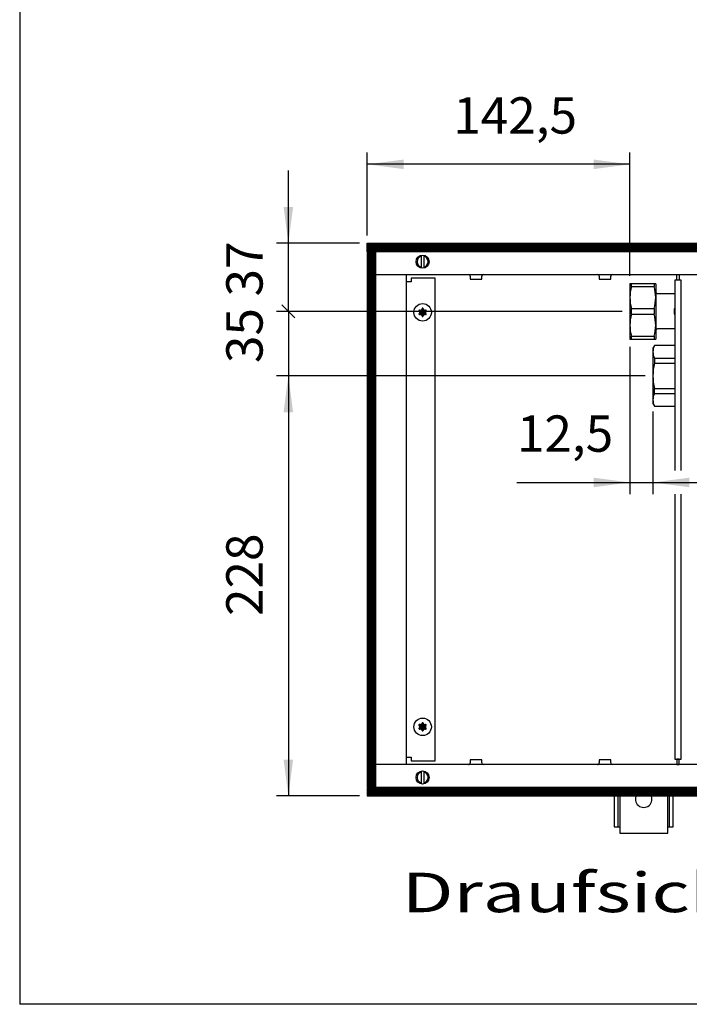
# Model space of a CAD drawing. Units: millimetres. Extents: x -119 to 9388, y 4438 to 8910.
# Drawn here: x 16 to 651, y 4530 to 5465 of the extents above; entities that cross this region are included whole.
import ezdxf

# ---------------------------------------------------------------- set-up
doc = ezdxf.new("R2010")
doc.units = ezdxf.units.MM
doc.layers.add('1', color=7, linetype='Continuous')
doc.styles.add('CONVERTER_11', font='txt.shx', dxfattribs={"width": 0.9})
doc.styles.add('CONVERTER_19', font='ARIAL.TTF', dxfattribs={"width": 1.3992})
doc.dimstyles.new('ME10_DIM_10', dxfattribs={"dimtxt": 19.714286, "dimasz": 19.714286, "dimexe": 6.428571, "dimexo": 4.285714, "dimgap": 7.714286, "dimtad": 1, "dimdec": 1, "dimdsep": 46, "dimtxsty": 'CONVERTER_11', "dimsah": 1, "dimcen": 0.09, "dimclrd": 6, "dimclre": 6, "dimclrt": 3, "dimadec": 0, "dimazin": 0, "dimtfac": 1, "dimtdec": 4, "dimtix": 1, "dimtmove": 0, "dimatfit": 3, "dimfxl": 1, "dimtolj": 1, "dimtzin": 0, "dimarcsym": 0})
doc.dimstyles.new('ME10_DIM_11', dxfattribs={"dimtxt": 19.714286, "dimasz": 19.714286, "dimexe": 6.428571, "dimexo": 4.285714, "dimgap": 7.714286, "dimtad": 1, "dimdec": 1, "dimdsep": 46, "dimtxsty": 'CONVERTER_11', "dimsah": 1, "dimcen": 0.09, "dimclrd": 6, "dimclre": 6, "dimclrt": 3, "dimadec": 0, "dimazin": 0, "dimtfac": 1, "dimtdec": 4, "dimtix": 1, "dimtmove": 0, "dimatfit": 3, "dimfxl": 1, "dimtolj": 1, "dimtzin": 0, "dimarcsym": 0})
doc.dimstyles.new('ME10_DIM_12', dxfattribs={"dimtxt": 19.714286, "dimasz": 19.714286, "dimexe": 6.428571, "dimexo": 4.285714, "dimgap": 7.714286, "dimtad": 1, "dimdec": 0, "dimdsep": 46, "dimtxsty": 'CONVERTER_11', "dimblk1": 'NONE', "dimblk2": 'NONE', "dimsah": 1, "dimcen": 0.09, "dimclrd": 6, "dimclre": 6, "dimclrt": 3, "dimadec": 0, "dimazin": 0, "dimtfac": 1, "dimtdec": 4, "dimtix": 1, "dimtmove": 0, "dimatfit": 3, "dimfxl": 1, "dimtolj": 1, "dimtzin": 0, "dimarcsym": 0})
doc.dimstyles.new('ME10_DIM_13', dxfattribs={"dimtxt": 19.714286, "dimasz": 9.857143, "dimexe": 6.428571, "dimexo": 4.285714, "dimgap": 7.714286, "dimtad": 1, "dimdec": 1, "dimdsep": 46, "dimtxsty": 'CONVERTER_11', "dimblk2": 'OBLIQUE', "dimsah": 1, "dimcen": 0.09, "dimclrd": 6, "dimclre": 6, "dimclrt": 3, "dimadec": 0, "dimazin": 0, "dimtfac": 1, "dimtdec": 4, "dimtix": 1, "dimtmove": 0, "dimatfit": 3, "dimfxl": 1, "dimtolj": 1, "dimtzin": 0, "dimarcsym": 0})
doc.dimstyles.new('ME10_DIM_14', dxfattribs={"dimtxt": 19.714286, "dimasz": 19.714286, "dimexe": 6.428571, "dimexo": 4.285714, "dimgap": 7.714286, "dimtad": 1, "dimdec": 1, "dimdsep": 46, "dimtxsty": 'CONVERTER_11', "dimsah": 1, "dimcen": 0.09, "dimclrd": 6, "dimclre": 6, "dimclrt": 3, "dimadec": 0, "dimazin": 0, "dimtfac": 1, "dimtdec": 4, "dimtix": 1, "dimtmove": 0, "dimatfit": 3, "dimfxl": 1, "dimtolj": 1, "dimtzin": 0, "dimarcsym": 0})
pattern_1 = [(45, (0, 0), (-0.0707106781, 0.0707106781), [])]
pattern_2 = [(45, (-14736.49988, -2341.24306), (-0.14142135624, 0), [])]

# ---------------------------------------------------------------- blocks, each defined once
blk = doc.blocks.new('*D4')
at = {"layer": '1', "color": 6, "linetype": 'Continuous'}
for p, q in [((3428.61, 4515.79), (3428.61, 4435.79)), ((3441.11, 4480.79), (3441.11, 4435.79)), ((3367.28, 4442.22), (3428.61, 4442.22)), ((3428.61, 4442.22), (3441.11, 4442.22)), ((3441.11, 4442.22), (3480.54, 4442.22))]:
    blk.add_line(p, q, dxfattribs=at)
at = {"layer": '1', "color": 6}
for points in [[(3408.9, 4439.63), (3408.9, 4444.82), (3428.61, 4442.22)], [(3460.83, 4444.82), (3460.83, 4439.63), (3441.11, 4442.22)]]:
    blk.add_solid(points, dxfattribs=at)
at = {"layer": '1', "color": 3, "insert": (3367.28, 4452.74), "char_height": 19.714, "attachment_point": 7, "rotation": 0.0001, "line_spacing_factor": 0.454545, "style": 'CONVERTER_11'}
blk.add_mtext('12,5', dxfattribs=at)
blk = doc.blocks.new('*D5')
at = {"layer": '1', "color": 6, "linetype": 'Continuous'}
for p, q in [((3286.11, 4576.37), (3286.11, 4621.37)), ((3428.61, 4554.37), (3428.61, 4621.37)), ((3428.61, 4614.94), (3286.11, 4614.94))]:
    blk.add_line(p, q, dxfattribs=at)
at = {"layer": '1', "color": 6}
for points in [[(3305.83, 4617.53), (3305.83, 4612.34), (3286.11, 4614.94)], [(3408.9, 4612.34), (3408.9, 4617.53), (3428.61, 4614.94)]]:
    blk.add_solid(points, dxfattribs=at)
at = {"layer": '1', "color": 3, "insert": (3332.74, 4625.45), "char_height": 19.714, "attachment_point": 7, "rotation": 0.0001, "line_spacing_factor": 0.454545, "style": 'CONVERTER_11'}
blk.add_mtext('142,5', dxfattribs=at)
blk = doc.blocks.new('*D6')
at = {"layer": '1', "color": 6, "linetype": 'Continuous'}
for p, q in [((3424.33, 4535.08), (3236.83, 4535.08)), ((3243.26, 4535.08), (3243.26, 4500.08)), ((3436.83, 4500.08), (3236.83, 4500.08))]:
    blk.add_line(p, q, dxfattribs=at)
at = {"layer": '1', "color": 3, "insert": (3235.44, 4507.04), "char_height": 19.714, "attachment_point": 7, "rotation": 90, "line_spacing_factor": 0.454545, "style": 'CONVERTER_11'}
blk.add_mtext('35', dxfattribs=at)
blk = doc.blocks.new('_NONE')
blk = doc.blocks.new('*D8')
at = {"layer": '1', "color": 6, "linetype": 'Continuous'}
for p, q in [((3243.26, 4572.08), (3243.26, 4611.51)), ((3281.83, 4572.08), (3236.83, 4572.08)), ((3243.26, 4535.08), (3243.26, 4572.08)), ((3424.33, 4535.08), (3236.83, 4535.08))]:
    blk.add_line(p, q, dxfattribs=at)
at = {"layer": '1', "color": 6}
blk.add_line((3246.74, 4531.6), (3239.77, 4538.57), dxfattribs=at)
blk.add_solid([(3240.66, 4591.79), (3245.85, 4591.79), (3243.26, 4572.08)], dxfattribs=at)
at = {"layer": '1', "color": 3, "insert": (3235.44, 4543.18), "char_height": 19.714, "attachment_point": 7, "rotation": 90, "line_spacing_factor": 0.454545, "style": 'CONVERTER_11'}
blk.add_mtext('37', dxfattribs=at)
blk = doc.blocks.new('_OBLIQUE')
at = {"color": 0, "linetype": 'ByBlock', "lineweight": -2}
blk.add_line((-0.5, -0.5), (0.5, 0.5), dxfattribs=at)
blk = doc.blocks.new('*D10')
at = {"layer": '1', "color": 6, "linetype": 'Continuous'}
for p, q in [((3436.83, 4500.08), (3236.83, 4500.08)), ((3243.26, 4500.08), (3243.26, 4272.08)), ((3281.83, 4272.08), (3236.83, 4272.08))]:
    blk.add_line(p, q, dxfattribs=at)
at = {"layer": '1', "color": 6}
for points in [[(3245.85, 4480.37), (3240.66, 4480.37), (3243.26, 4500.08)], [(3240.66, 4291.79), (3245.85, 4291.79), (3243.26, 4272.08)]]:
    blk.add_solid(points, dxfattribs=at)
at = {"layer": '1', "color": 3, "insert": (3235.44, 4369.73), "char_height": 19.714, "attachment_point": 7, "rotation": 90, "line_spacing_factor": 0.454545, "style": 'CONVERTER_11'}
blk.add_mtext('228', dxfattribs=at)
blk = doc.blocks.new('_tb_frame_A3QV', base_point=(1.037, 301.981))
at = {"layer": '1', "color": 7, "linetype": 'Continuous'}
for p in [(1.037, 587.981), (396.037, 301.981)]:
    blk.add_line(p, (1.037, 301.981), dxfattribs=at)
blk = doc.blocks.new('_2', base_point=(1611.3, 3154.01))
at = {"layer": '1', "linetype": 'Continuous'}
h = blk.add_hatch(dxfattribs=at)
h.set_pattern_fill('_USER', color=6, scale=0.1, angle=45, pattern_type=0)
h.set_pattern_definition(pattern_1)
h.paths.add_polyline_path([(3286.11, 4572.08), (3286.11, 4567.48), (3776.05, 4567.48), (3778.66, 4572.08)])
h = blk.add_hatch(dxfattribs=at)
h.set_pattern_fill('CUSTOM57', color=6, scale=0.1, angle=45, pattern_type=2)
h.set_pattern_definition([(45, (-12146.90034, -3593.09695), (-0.14142135624, 0), [])])
h.paths.add_polyline_path([(3290.71, 4567.08), (3286.11, 4567.08), (3286.11, 4277.08), (3290.71, 4277.08)])
h = blk.add_hatch(dxfattribs=at)
h.set_pattern_fill('CUSTOM63', color=6, scale=0.1, angle=45, pattern_type=2)
h.set_pattern_definition(pattern_2)
edge = h.paths.add_edge_path()
edge.add_arc((3317.8, 4535.56), 0.3, 295.5883, 484.4117)
edge.add_arc((3317.38, 4536.77), 1, 195.217, 284.783, ccw=False)
edge.add_arc((3316.11, 4536.53), 0.3, 355.5883, 544.4136)
edge.add_arc((3314.85, 4536.77), 1, 255.2169, 344.7824, ccw=False)
edge.add_arc((3314.42, 4535.56), 0.3, 55.5883, 244.4117)
edge.add_arc((3313.58, 4534.58), 1, -44.783, 44.783, ccw=False)
edge.add_arc((3314.42, 4533.61), 0.3, 115.5887, 304.4459)
edge.add_arc((3314.85, 4532.39), 1, 15.217, 104.7723, ccw=False)
edge.add_arc((3316.11, 4532.63), 0.3, 175.5883, 364.4117)
edge.add_arc((3317.38, 4532.39), 1, 75.228, 164.7847, ccw=False)
edge.add_arc((3317.8, 4533.61), 0.3, 235.5551, 424.4117)
edge.add_arc((3318.64, 4534.58), 1, 135.217, 224.783, ccw=False)
h = blk.add_hatch(dxfattribs=at)
h.set_pattern_fill('CUSTOM64', color=6, scale=0.1, angle=45, pattern_type=2)
h.set_pattern_definition(pattern_2)
edge = h.paths.add_edge_path()
edge.add_arc((3317.8, 4310.56), 0.3, 295.5883, 484.4117)
edge.add_arc((3317.38, 4311.77), 1, 195.217, 284.783, ccw=False)
edge.add_arc((3316.11, 4311.53), 0.3, 355.5883, 544.4136)
edge.add_arc((3314.85, 4311.77), 1, 255.2169, 344.7824, ccw=False)
edge.add_arc((3314.42, 4310.56), 0.3, 55.5883, 244.4117)
edge.add_arc((3313.58, 4309.58), 1, -44.783, 44.783, ccw=False)
edge.add_arc((3314.42, 4308.61), 0.3, 115.5887, 304.4459)
edge.add_arc((3314.85, 4307.39), 1, 15.217, 104.7723, ccw=False)
edge.add_arc((3316.11, 4307.63), 0.3, 175.5883, 364.4117)
edge.add_arc((3317.38, 4307.39), 1, 75.228, 164.7847, ccw=False)
edge.add_arc((3317.8, 4308.61), 0.3, 235.5551, 424.4117)
edge.add_arc((3318.64, 4309.58), 1, 135.217, 224.783, ccw=False)
h = blk.add_hatch(dxfattribs=at)
h.set_pattern_fill('_USER', color=6, scale=0.1, angle=45, pattern_type=0)
h.set_pattern_definition(pattern_1)
h.paths.add_polyline_path([(3286.11, 4276.68), (3286.11, 4272.08), (3608.45, 4272.08), (3611.06, 4276.68)])
at = {"color": 1, "linetype": 'Continuous'}
for p, q in [((3442.61, 4550.08), (3428.61, 4550.08)), ((3428.61, 4520.08), (3442.61, 4520.08)), ((3452.99, 4516.58), (3441.98, 4516.58)), ((3441.98, 4483.58), (3452.99, 4483.58))]:
    blk.add_line(p, q, dxfattribs=at)
at = {"color": 6, "linetype": 'Continuous'}
for p, q in [((3429.48, 4548.53), (3441.75, 4548.53)), ((3429.48, 4536.63), (3441.75, 4536.63)), ((3429.48, 4533.53), (3441.75, 4533.53)), ((3429.48, 4521.63), (3441.75, 4521.63)), ((3441.98, 4509.63), (3452.99, 4509.63)), ((3441.98, 4506.95), (3452.99, 4506.95)), ((3441.98, 4493.21), (3452.99, 4493.21)), ((3441.98, 4490.53), (3452.99, 4490.53))]:
    blk.add_line(p, q, dxfattribs=at)
for centre in [(3316.11, 4534.58), (3316.11, 4309.58)]:
    blk.add_circle(centre, 4.75, dxfattribs=at)
at = {"layer": '1', "color": 6, "linetype": 'Continuous'}
for p, q in [((3286.11, 4567.48), (3286.11, 4572.08)), ((3286.11, 4572.08), (3778.66, 4572.08)), ((3776.05, 4567.48), (3286.11, 4567.48)), ((3286.11, 4567.08), (3286.11, 4277.08)), ((3290.71, 4567.08), (3286.11, 4567.08)), ((3290.71, 4277.08), (3290.71, 4567.08)), ((3315.51, 4558.58), (3315.51, 4565.51)), ((3316.71, 4565.51), (3316.71, 4558.65)), ((3342.01, 4554.17), (3342.01, 4552.58)), ((3348.21, 4552.58), (3348.21, 4554.17)), ((3412.01, 4554.17), (3412.01, 4552.58)), ((3418.21, 4552.58), (3418.21, 4554.17)), ((3454.11, 4555.08), (3455.36, 4555.08)), ((3455.36, 4555.08), (3455.36, 4552.08)), ((3309.86, 4551.08), (3307.11, 4551.08)), ((3322.86, 4553.08), (3309.86, 4553.08)), ((3309.86, 4553.08), (3309.86, 4551.08)), ((3322.86, 4291.08), (3322.86, 4553.08)), ((3342.01, 4552.58), (3348.21, 4552.58)), ((3412.01, 4552.58), (3418.21, 4552.58)), ((3429.48, 4548.53), (3429.48, 4550.08)), ((3441.75, 4550.08), (3441.75, 4548.53)), ((3456.49, 4552.08), (3452.99, 4552.08)), ((3455.36, 4552.08), (3454.11, 4552.08)), ((3456.49, 4448.65), (3456.49, 4552.08)), ((3429.48, 4533.53), (3429.48, 4536.63)), ((3441.75, 4536.63), (3441.75, 4533.53)), ((3429.48, 4520.08), (3429.48, 4521.63)), ((3441.75, 4521.63), (3441.75, 4520.08)), ((3441.98, 4509.63), (3441.98, 4506.95)), ((3441.98, 4490.53), (3441.98, 4493.21)), ((3456.49, 4292.08), (3456.49, 4435.79)), ((3307.11, 4293.08), (3309.86, 4293.08)), ((3309.86, 4293.08), (3309.86, 4291.08)), ((3452.99, 4292.08), (3456.49, 4292.08)), ((3455.36, 4292.08), (3454.11, 4292.08)), ((3455.36, 4289.08), (3455.36, 4292.08)), ((3309.86, 4291.08), (3322.86, 4291.08)), ((3342.01, 4291.58), (3342.01, 4289.99)), ((3348.21, 4291.58), (3342.01, 4291.58)), ((3348.21, 4289.99), (3348.21, 4291.58)), ((3418.21, 4291.58), (3412.01, 4291.58)), ((3412.01, 4291.58), (3412.01, 4289.99)), ((3418.21, 4289.99), (3418.21, 4291.58)), ((3454.11, 4289.08), (3455.36, 4289.08)), ((3315.51, 4278.65), (3315.51, 4285.58)), ((3316.71, 4285.51), (3316.71, 4278.65)), ((3286.11, 4277.08), (3290.71, 4277.08)), ((3611.06, 4276.68), (3286.11, 4276.68)), ((3286.11, 4276.68), (3286.11, 4272.08)), ((3286.11, 4272.08), (3608.45, 4272.08)), ((3422.11, 4272.58), (3422.11, 4255.33)), ((3450.11, 4255.33), (3450.11, 4272.58))]:
    blk.add_line(p, q, dxfattribs=at)
at = {"layer": '1', "color": 2, "linetype": 'Continuous'}
for p, q in [((3290.71, 4555.08), (3669.25, 4555.08)), ((3307.11, 4555.08), (3307.11, 4289.08)), ((3454.11, 4552.08), (3454.11, 4555.08)), ((3452.99, 4552.08), (3452.99, 4448.65)), ((3452.99, 4435.79), (3452.99, 4292.08)), ((3454.11, 4292.08), (3454.11, 4289.08)), ((3516.49, 4289.08), (3290.71, 4289.08))]:
    blk.add_line(p, q, dxfattribs=at)
at = {"layer": '1', "color": 1, "linetype": 'Continuous'}
for p, q in [((3428.61, 4550.08), (3428.61, 4535.08)), ((3442.61, 4550.08), (3442.61, 4545.28)), ((3443.17, 4544.73), (3442.61, 4545.28)), ((3442.61, 4545.28), (3442.61, 4524.88)), ((3443.52, 4544.58), (3443.17, 4544.73)), ((3452.99, 4544.58), (3443.52, 4544.58)), ((3428.61, 4535.08), (3428.61, 4520.08)), ((3443.17, 4525.43), (3442.61, 4524.88)), ((3442.61, 4524.88), (3442.61, 4520.08)), ((3443.52, 4525.58), (3443.17, 4525.43)), ((3452.99, 4525.58), (3443.52, 4525.58)), ((3441.98, 4516.58), (3441.11, 4515.08)), ((3441.11, 4515.08), (3441.11, 4500.08)), ((3441.11, 4500.08), (3441.11, 4485.08)), ((3441.11, 4485.08), (3441.98, 4483.58)), ((3420.11, 4272.58), (3420.11, 4255.33)), ((3423.11, 4272.58), (3423.11, 4251.83)), ((3449.11, 4251.83), (3449.11, 4272.58)), ((3452.11, 4255.33), (3452.11, 4272.58)), ((3420.11, 4255.33), (3423.11, 4255.33)), ((3449.11, 4255.33), (3452.11, 4255.33)), ((3423.11, 4251.83), (3449.11, 4251.83))]:
    blk.add_line(p, q, dxfattribs=at)
at = {"layer": '1', "color": 6, "linetype": 'Continuous'}
for centre in [(3316.11, 4562.08), (3316.11, 4282.08)]:
    blk.add_circle(centre, 3.55, dxfattribs=at)
for centre, radius, start, end in [((3316.11, 4562.08), 3, 101.5372, 258.4628), ((3316.11, 4562.08), 3, 281.5369, 78.4631), ((3341.11, 4554.18), 0.904, 359.6276, 90.153), ((3349.12, 4554.17), 0.91, 89.9999, 179.9998), ((3411.11, 4554.18), 0.904, 359.6276, 90.153), ((3419.12, 4554.17), 0.91, 89.9999, 179.9998), ((3449.5, 4542.58), 20.88, 163.4418, 196.4445), ((3421.73, 4542.58), 20.88, 343.5555, 16.5582), ((3449.51, 4527.58), 20.89, 163.4455, 196.5545), ((3421.72, 4527.58), 20.89, 343.4455, 16.5545), ((3457.96, 4535.08), 5.35, 158.4247, 201.5753), ((3448.51, 4513.11), 7.4, 151.9974, 208.0036), ((3468.83, 4500.08), 27.72, 165.6422, 194.3578), ((3448.51, 4487.05), 7.4, 151.9964, 208.0026), ((3341.11, 4289.98), 0.904, 269.847, 0.3724), ((3349.12, 4289.99), 0.91, 180.0002, 270.0001), ((3411.11, 4289.98), 0.904, 269.847, 0.3724), ((3419.12, 4289.99), 0.91, 180.0002, 270.0001), ((3316.11, 4282.08), 3, 101.5372, 258.4628), ((3316.11, 4282.08), 3, 281.5369, 78.4631), ((3436.11, 4270.3), 4.49, 149.3758, 30.6242)]:
    blk.add_arc(centre, radius, start, end, dxfattribs=at)
at = {"layer": '1', "color": 250, "linetype": 'Continuous'}
for centre, radius, start, end in [((3314.42, 4535.56), 0.3, 55.5883, 244.4117), ((3314.42, 4533.61), 0.3, 115.5887, 304.4459), ((3313.58, 4534.58), 1, 315.217, 44.783), ((3314.85, 4536.77), 1, 255.2169, 344.7824), ((3314.85, 4532.39), 1, 15.217, 104.7723), ((3316.11, 4536.53), 0.3, 355.5883, 184.4136), ((3316.11, 4532.63), 0.3, 175.5883, 4.4117), ((3317.38, 4536.77), 1, 195.217, 284.783), ((3317.38, 4532.39), 1, 75.228, 164.7847), ((3317.8, 4535.56), 0.3, 295.5883, 124.4117), ((3317.8, 4533.61), 0.3, 235.5551, 64.4117), ((3318.64, 4534.58), 1, 135.217, 224.783), ((3314.42, 4310.56), 0.3, 55.5883, 244.4117), ((3314.42, 4308.61), 0.3, 115.5887, 304.4459), ((3313.58, 4309.58), 1, 315.217, 44.783), ((3314.85, 4311.77), 1, 255.2169, 344.7824), ((3314.85, 4307.39), 1, 15.217, 104.7723), ((3316.11, 4311.53), 0.3, 355.5883, 184.4136), ((3317.38, 4311.77), 1, 195.217, 284.783), ((3317.38, 4307.39), 1, 75.228, 164.7847), ((3317.8, 4310.56), 0.3, 295.5883, 124.4117), ((3317.8, 4308.61), 0.3, 235.5551, 64.4117), ((3318.64, 4309.58), 1, 135.217, 224.783), ((3316.11, 4307.63), 0.3, 175.5883, 4.4117)]:
    blk.add_arc(centre, radius, start, end, dxfattribs=at)
at = {"layer": '1'}
for base, p1, p2, dimstyle, picture, middle in [((3428.61, 4614.94), (3286.11, 4572.08), (3428.61, 4550.08), 'ME10_DIM_11', '*D5', (3357.36, 4631.51)), ((3428.61, 4442.22), (3441.11, 4485.08), (3428.61, 4520.08), 'ME10_DIM_10', '*D4', (3386.31, 4458.79))]:
    dim = blk.add_linear_dim(base=base, p1=p1, p2=p2, dimstyle=dimstyle, dxfattribs=at)
    dim.commit()
    dim.dimension.update_dxf_attribs({"geometry": picture, "text_midpoint": middle, "text_rotation": 0.0001})
for base, p1, p2, dimstyle, picture, middle in [((3243.26, 4535.08), (3286.11, 4572.08), (3428.61, 4535.08), 'ME10_DIM_13', '*D8', (3228.04, 4553.58)), ((3243.26, 4535.08), (3441.11, 4500.08), (3428.61, 4535.08), 'ME10_DIM_12', '*D6', (3228.04, 4517.58)), ((3243.26, 4500.08), (3286.11, 4272.08), (3441.11, 4500.08), 'ME10_DIM_14', '*D10', (3228.04, 4386.08))]:
    dim = blk.add_linear_dim(base=base, p1=p1, p2=p2, angle=90, dimstyle=dimstyle, dxfattribs=at)
    dim.commit()
    dim.dimension.update_dxf_attribs({"geometry": picture, "text_midpoint": middle, "text_rotation": 90})

msp = doc.modelspace()

# ---------------------------------------------------------------- block references
at = {"xscale": 15, "yscale": 15, "zscale": 15}
msp.add_blockref('_tb_frame_A3QV', (15.56, 4529.72), dxfattribs=at)
at = {"layer": '1', "xscale": 1.75, "yscale": 1.75, "zscale": 1.75}
msp.add_blockref('_2', (-2585.23, 2771.09), dxfattribs=at)

# ---------------------------------------------------------------- texts
at = {"layer": '1', "color": 3, "style": 'CONVERTER_19', "width": 1.3992}
msp.add_text('Draufsicht  /  Top view', height=37.5, dxfattribs=at).set_placement((378.31, 4617.22))

doc.saveas('drawing.dxf')
